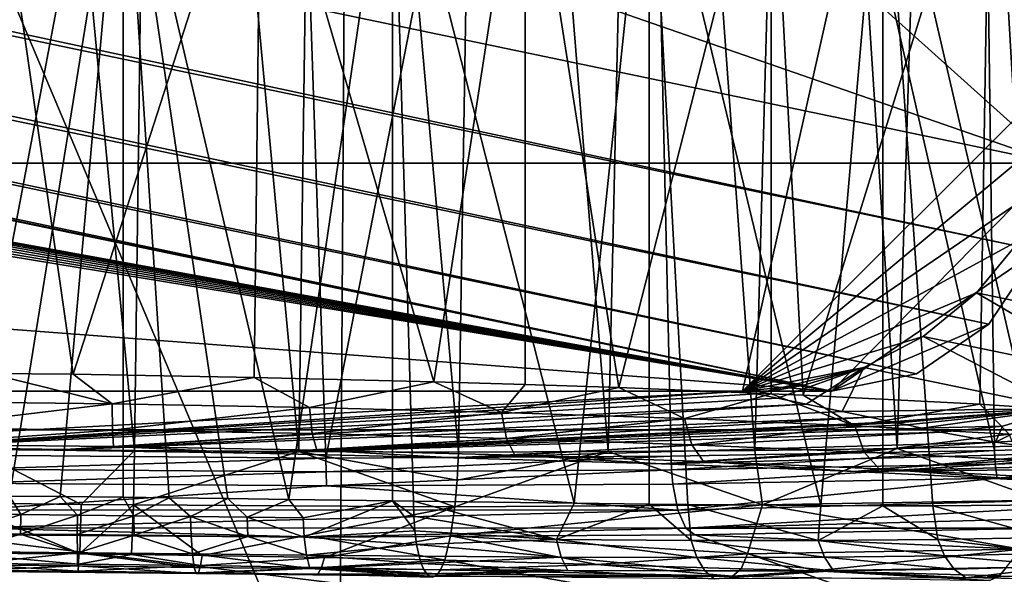
# Model space of a CAD drawing. Units: inches. Extents: x -10.4 to 10.4, y -10.6 to 10.4.
# Drawn here: x -4.2 to -4, y 8.2 to 8.3 of the extents above; entities that cross this region are included whole.
import ezdxf

# ---------------------------------------------------------------- set-up
doc = ezdxf.new("R2010")
doc.units = ezdxf.units.IN
doc.header["$MEASUREMENT"] = 0
for name, color, linetype in [('SEAT-BACK', 5, 'Continuous'), ('SEAT-BASE', 5, 'Continuous'), ('SEAT-CONNECTOR', 5, 'Continuous')]:
    doc.layers.add(name, color=color, linetype=linetype)

msp = doc.modelspace()

# ---------------------------------------------------------------- linework, layer by layer
at = {"layer": 'SEAT-BACK'}
for points in [[(-3.80341, 8.89509, 25.481), (-4.14064, 8.8564, 26.14262), (-3.78724, 8.19208, 25.44925)], [(-4.28999, 8.48976, 26.43425), (-4.14518, 8.14628, 26.1496), (-4.14064, 8.8564, 26.14262)], [(-3.78724, 8.19208, 25.44925), (-4.14064, 8.8564, 26.14262), (-4.14518, 8.14628, 26.1496)], [(-4.72309, 8.24772, 22.69496), (-4.81173, 8.69098, 22.74023), (-3.93876, 8.69098, 22.52231)], [(-4.72309, 8.24772, 22.69496), (-3.93876, 8.69098, 22.52231), (-4.03827, 8.24772, 22.52401)], [(-3.93876, 8.69098, 22.52231), (-3.94911, 8.3368, 22.50642), (-4.03827, 8.24772, 22.52401)], [(-4.16302, 8.65168, 23.75897), (-4.24253, 8.23069, 23.74239), (-4.25959, 8.65317, 23.7609)], [(-4.14867, 8.22996, 23.73932), (-4.24253, 8.23069, 23.74239), (-4.16302, 8.65168, 23.75897)], [(-4.14867, 8.22996, 23.73932), (-4.16302, 8.65168, 23.75897), (-4.06682, 8.65035, 23.73726)], [(-4.14867, 8.22996, 23.73932), (-4.06682, 8.65035, 23.73726), (-4.05716, 8.23041, 23.7183)], [(-4.06682, 8.65035, 23.73726), (-3.97146, 8.23194, 23.68001), (-4.05716, 8.23041, 23.7183)], [(-4.06682, 8.65035, 23.73726), (-3.97698, 8.64926, 23.69651), (-3.97146, 8.23194, 23.68001)], [(-3.97698, 8.64926, 23.69651), (-3.91291, 8.23384, 23.64083), (-3.97146, 8.23194, 23.68001)], [(-3.97698, 8.64926, 23.69651), (-3.89872, 8.64849, 23.63978), (-3.91291, 8.23384, 23.64083)], [(-4.2382, 8.6409, 23.71955), (-4.24255, 8.23255, 23.69231), (-4.19941, 8.23198, 23.69231)], [(-4.19404, 8.6409, 23.71959), (-4.2382, 8.6409, 23.71955), (-4.19941, 8.23198, 23.69231)], [(-4.19404, 8.6409, 23.71959), (-4.19941, 8.23198, 23.69231), (-4.15586, 8.23166, 23.68804)], [(-4.1501, 8.6409, 23.71531), (-4.19404, 8.6409, 23.71959), (-4.15586, 8.23166, 23.68804)], [(-4.1501, 8.6409, 23.71531), (-4.15586, 8.23166, 23.68804), (-4.11355, 8.23154, 23.67965)], [(-4.10679, 8.6409, 23.70672), (-4.1501, 8.6409, 23.71531), (-4.11355, 8.23154, 23.67965)], [(-4.11355, 8.23154, 23.67965), (-4.07389, 8.23166, 23.66774), (-4.10679, 8.6409, 23.70672)], [(-4.10679, 8.6409, 23.70672), (-4.07389, 8.23166, 23.66774), (-4.06454, 8.6409, 23.69393)], [(-4.06454, 8.6409, 23.69393), (-4.07389, 8.23166, 23.66774), (-4.03497, 8.23194, 23.65197)], [(-4.02374, 8.6409, 23.67706), (-4.06454, 8.6409, 23.69393), (-4.03497, 8.23194, 23.65197)], [(-4.02374, 8.6409, 23.67706), (-4.03497, 8.23194, 23.65197), (-3.99721, 8.23247, 23.63228)], [(-3.98479, 8.6409, 23.65628), (-4.02374, 8.6409, 23.67706), (-3.99721, 8.23247, 23.63228)], [(-3.98479, 8.6409, 23.65628), (-3.99721, 8.23247, 23.63228), (-3.96103, 8.23319, 23.60872)], [(-3.94807, 8.6409, 23.63175), (-3.98479, 8.6409, 23.65628), (-3.96103, 8.23319, 23.60872)], [(-4.65554, 8.08189, 27.14066), (-4.22368, 8.13628, 26.30264), (-4.28999, 8.48976, 26.43425)], [(-4.28999, 8.48976, 26.43425), (-4.22368, 8.13628, 26.30264), (-4.14518, 8.14628, 26.1496)], [(-4.23251, 8.21988, 23.64555), (-4.27447, 8.40689, 23.64172), (-4.20239, 8.40689, 23.64531)], [(-4.21563, 8.25216, 22.90945), (-4.16583, 8.40689, 22.91345), (-4.23792, 8.40689, 22.90986)], [(-4.23792, 8.2524, 22.90986), (-4.21563, 8.25216, 22.90945), (-4.23792, 8.40689, 22.90986)], [(-4.23251, 8.21988, 23.64555), (-4.20239, 8.40689, 23.64531), (-4.21915, 8.21972, 23.64575)], [(-4.20239, 8.40689, 23.64531), (-4.20239, 8.21955, 23.64531), (-4.21915, 8.21972, 23.64575)], [(-4.16769, 8.25135, 22.91316), (-4.16583, 8.40689, 22.91345), (-4.21563, 8.25216, 22.90945)], [(-4.13099, 8.40689, 23.63478), (-4.15847, 8.21899, 23.64055), (-4.20239, 8.40689, 23.64531)], [(-4.20239, 8.40689, 23.64531), (-4.15847, 8.21899, 23.64055), (-4.17466, 8.21919, 23.64293)], [(-4.19019, 8.21939, 23.64454), (-4.20239, 8.40689, 23.64531), (-4.17466, 8.21919, 23.64293)], [(-4.19019, 8.21939, 23.64454), (-4.20239, 8.21955, 23.64531), (-4.20239, 8.40689, 23.64531)], [(-4.1201, 8.25018, 22.92325), (-4.16583, 8.40689, 22.91345), (-4.16769, 8.25135, 22.91316)], [(-4.09583, 8.40689, 22.93104), (-4.16583, 8.40689, 22.91345), (-4.1201, 8.25018, 22.92325)], [(-4.13099, 8.21863, 23.63478), (-4.15847, 8.21899, 23.64055), (-4.13099, 8.40689, 23.63478)], [(-4.13099, 8.21863, 23.63478), (-4.13099, 8.40689, 23.63478), (-4.12543, 8.21855, 23.63337)], [(-4.12543, 8.21855, 23.63337), (-4.13099, 8.40689, 23.63478), (-4.08291, 8.21798, 23.61921)], [(-4.08291, 8.21798, 23.61921), (-4.13099, 8.40689, 23.63478), (-4.06301, 8.40689, 23.61053)], [(-4.09583, 8.24949, 22.93104), (-4.09583, 8.40689, 22.93104), (-4.1201, 8.25018, 22.92325)], [(-4.071, 8.24865, 22.94096), (-4.03062, 8.40689, 22.96194), (-4.09583, 8.40689, 22.93104)], [(-4.09583, 8.24949, 22.93104), (-4.071, 8.24865, 22.94096), (-4.09583, 8.40689, 22.93104)], [(-4.06301, 8.21774, 23.61053), (-4.08291, 8.21798, 23.61921), (-4.06301, 8.40689, 23.61053)], [(-4.03062, 8.24703, 22.96194), (-4.03062, 8.40689, 22.96194), (-4.071, 8.24865, 22.94096)], [(-4.06301, 8.21774, 23.61053), (-4.06301, 8.40689, 23.61053), (-4.05278, 8.21766, 23.60553)], [(-4.05278, 8.21766, 23.60553), (-4.06301, 8.40689, 23.61053), (-4.01749, 8.21734, 23.58495)], [(-4.01749, 8.21734, 23.58495), (-4.06301, 8.40689, 23.61053), (-4.00108, 8.40689, 23.57349)], [(-3.97268, 8.40689, 23.00499), (-4.03062, 8.40689, 22.96194), (-4.02216, 8.24663, 22.96719)], [(-4.02216, 8.24663, 22.96719), (-4.03062, 8.40689, 22.96194), (-4.03062, 8.24703, 22.96194)], [(-3.97537, 8.24421, 23.00257), (-3.97268, 8.40689, 23.00499), (-4.02216, 8.24663, 22.96719)], [(-4.00108, 8.2173, 23.57349), (-4.01749, 8.21734, 23.58495), (-4.00108, 8.40689, 23.57349)], [(-4.00108, 8.2173, 23.57349), (-4.00108, 8.40689, 23.57349), (-3.9878, 8.2173, 23.56316)], [(-3.9878, 8.2173, 23.56316), (-4.00108, 8.40689, 23.57349), (-3.95718, 8.21754, 23.53524)], [(-3.95718, 8.21754, 23.53524), (-4.00108, 8.40689, 23.57349), (-3.94756, 8.40689, 23.52507)], [(-3.97537, 8.24421, 23.00257), (-3.93275, 8.24134, 23.04748), (-3.97268, 8.40689, 23.00499)], [(-3.93275, 8.24134, 23.04748), (-3.92426, 8.40689, 23.0585), (-3.97268, 8.40689, 23.00499)], [(-4.03827, 8.24772, 22.52401), (-3.94911, 8.3368, 22.50642), (-3.95103, 8.3205, 22.50606)], [(-3.95613, 8.30388, 22.50646), (-4.03827, 8.24772, 22.52401), (-3.95103, 8.3205, 22.50606)], [(-3.95613, 8.30388, 22.50646), (-3.9646, 8.28794, 22.50775), (-4.03827, 8.24772, 22.52401)], [(-4.03827, 8.24772, 22.52401), (-3.9646, 8.28794, 22.50775), (-3.97622, 8.27374, 22.50989)], [(-3.92364, 8.26285, 22.71768), (-3.97622, 8.27374, 22.50989), (-3.9646, 8.28794, 22.50775)], [(-3.99035, 8.2622, 22.51283), (-4.03827, 8.24772, 22.52401), (-3.97622, 8.27374, 22.50989)], [(-3.99035, 8.2622, 22.51283), (-3.97622, 8.27374, 22.50989), (-3.93777, 8.25135, 22.72062)], [(-3.93777, 8.25135, 22.72062), (-3.97622, 8.27374, 22.50989), (-3.92364, 8.26285, 22.71768)], [(-3.99035, 8.2622, 22.51283), (-4.00609, 8.25397, 22.51631), (-4.03827, 8.24772, 22.52401)], [(-3.95351, 8.24312, 22.72409), (-4.00609, 8.25397, 22.51631), (-3.99035, 8.2622, 22.51283)], [(-3.95351, 8.24312, 22.72409), (-3.99035, 8.2622, 22.51283), (-3.93777, 8.25135, 22.72062)], [(-4.03827, 8.24772, 22.52401), (-4.00609, 8.25397, 22.51631), (-4.02237, 8.24921, 22.52014)], [(-4.03463, 8.24699, 22.53845), (-4.00609, 8.25397, 22.51631), (-4.02901, 8.24582, 22.56061)], [(-4.03463, 8.24699, 22.53845), (-4.02237, 8.24921, 22.52014), (-4.00609, 8.25397, 22.51631)], [(-4.00609, 8.25397, 22.51631), (-4.02141, 8.24425, 22.59038), (-4.02901, 8.24582, 22.56061)], [(-4.01183, 8.24231, 22.62787), (-4.02141, 8.24425, 22.59038), (-4.00609, 8.25397, 22.51631)], [(-4.01183, 8.24231, 22.62787), (-4.00609, 8.25397, 22.51631), (-3.95351, 8.24312, 22.72409)], [(-4.20531, 8.24437, 22.9082), (-4.23792, 8.2524, 22.90986), (-4.25788, 8.24497, 22.90986)], [(-4.20531, 8.24437, 22.9082), (-4.21563, 8.25216, 22.90945), (-4.23792, 8.2524, 22.90986)], [(-4.16769, 8.25135, 22.91316), (-4.21563, 8.25216, 22.90945), (-4.20531, 8.24437, 22.9082)], [(-4.15304, 8.2434, 22.91405), (-4.16769, 8.25135, 22.91316), (-4.20531, 8.24437, 22.9082)], [(-4.1201, 8.25018, 22.92325), (-4.16769, 8.25135, 22.91316), (-4.15304, 8.2434, 22.91405)], [(-4.31445, 8.23263, 22.89981), (-4.72309, 8.24772, 22.69496), (-4.03827, 8.24772, 22.52401)], [(-4.26793, 8.23251, 22.89117), (-4.31445, 8.23263, 22.89981), (-4.03827, 8.24772, 22.52401)], [(-4.26793, 8.23251, 22.89117), (-4.03827, 8.24772, 22.52401), (-4.03463, 8.24699, 22.53845)], [(-4.1201, 8.25018, 22.92325), (-4.15304, 8.2434, 22.91405), (-4.10213, 8.24207, 22.92728)], [(-4.1201, 8.25018, 22.92325), (-4.10213, 8.24207, 22.92728), (-4.09583, 8.24949, 22.93104)], [(-4.10213, 8.24207, 22.92728), (-4.071, 8.24865, 22.94096), (-4.09583, 8.24949, 22.93104)], [(-4.071, 8.24865, 22.94096), (-4.10213, 8.24207, 22.92728), (-4.05361, 8.24041, 22.94758)], [(-4.05361, 8.24041, 22.94758), (-4.03062, 8.24703, 22.96194), (-4.071, 8.24865, 22.94096)], [(-4.03463, 8.24699, 22.53845), (-4.03827, 8.24772, 22.52401), (-4.02237, 8.24921, 22.52014)], [(-4.02901, 8.24582, 22.56061), (-4.26793, 8.23251, 22.89117), (-4.03463, 8.24699, 22.53845)], [(-4.02901, 8.24582, 22.56061), (-4.02141, 8.24425, 22.59038), (-4.26793, 8.23251, 22.89117)], [(-4.03062, 8.24703, 22.96194), (-4.05361, 8.24041, 22.94758), (-4.00845, 8.23848, 22.97457)], [(-4.00845, 8.23848, 22.97457), (-4.02216, 8.24663, 22.96719), (-4.03062, 8.24703, 22.96194)], [(-3.97537, 8.24421, 23.00257), (-4.02216, 8.24663, 22.96719), (-4.00845, 8.23848, 22.97457)], [(-4.26793, 8.23251, 22.89117), (-4.02141, 8.24425, 22.59038), (-4.22071, 8.23206, 22.88823)], [(-4.20531, 8.24437, 22.9082), (-4.25788, 8.24497, 22.90986), (-4.25841, 8.23799, 22.90509)], [(-4.20522, 8.23739, 22.90344), (-4.20531, 8.24437, 22.9082), (-4.25841, 8.23799, 22.90509)], [(-4.22071, 8.23206, 22.88823), (-4.02141, 8.24425, 22.59038), (-4.01183, 8.24231, 22.62787)], [(-4.15304, 8.2434, 22.91405), (-4.20531, 8.24437, 22.9082), (-4.20522, 8.23739, 22.90344)], [(-4.15304, 8.2434, 22.91405), (-4.20522, 8.23739, 22.90344), (-4.15232, 8.23642, 22.90937)], [(-4.15304, 8.2434, 22.91405), (-4.15232, 8.23642, 22.90937), (-4.10213, 8.24207, 22.92728)], [(-4.00449, 8.24078, 22.65667), (-4.01183, 8.24231, 22.62787), (-3.95351, 8.24312, 22.72409)], [(-3.96759, 8.23626, 23.0077), (-3.97537, 8.24421, 23.00257), (-4.00845, 8.23848, 22.97457)], [(-4.00449, 8.24078, 22.65667), (-3.95351, 8.24312, 22.72409), (-3.99865, 8.23957, 22.67979)], [(-3.99865, 8.23957, 22.67979), (-3.95351, 8.24312, 22.72409), (-3.99721, 8.23928, 22.68556)], [(-3.95351, 8.24312, 22.72409), (-3.99457, 8.23872, 22.69613), (-3.99721, 8.23928, 22.68556)], [(-3.99074, 8.23791, 22.71155), (-3.99457, 8.23872, 22.69613), (-3.95351, 8.24312, 22.72409)], [(-3.96934, 8.23844, 22.72777), (-3.99074, 8.23791, 22.71155), (-3.95351, 8.24312, 22.72409)], [(-3.93275, 8.24134, 23.04748), (-3.97537, 8.24421, 23.00257), (-3.96759, 8.23626, 23.0077)], [(-3.95351, 8.24312, 22.72409), (-3.92198, 8.23694, 22.83073), (-3.97116, 8.2342, 22.78223)], [(-3.96934, 8.23844, 22.72777), (-3.95351, 8.24312, 22.72409), (-3.97116, 8.2342, 22.78223)], [(-4.00449, 8.24078, 22.65667), (-4.22071, 8.23206, 22.88823), (-4.01183, 8.24231, 22.62787)], [(-4.00449, 8.24078, 22.65667), (-4.16727, 8.23122, 22.8919), (-4.22071, 8.23206, 22.88823)], [(-4.00449, 8.24078, 22.65667), (-3.99865, 8.23957, 22.67979), (-4.16727, 8.23122, 22.8919)], [(-4.15232, 8.23642, 22.90937), (-4.1008, 8.23513, 22.92273), (-4.10213, 8.24207, 22.92728)], [(-4.10213, 8.24207, 22.92728), (-4.1008, 8.23513, 22.92273), (-4.05361, 8.24041, 22.94758)], [(-4.1008, 8.23513, 22.92273), (-4.05169, 8.23347, 22.94326), (-4.05361, 8.24041, 22.94758)], [(-4.05361, 8.24041, 22.94758), (-4.05169, 8.23347, 22.94326), (-4.00845, 8.23848, 22.97457)], [(-4.25918, 8.23356, 22.89791), (-4.20522, 8.23739, 22.90344), (-4.25841, 8.23799, 22.90509)], [(-4.20499, 8.23299, 22.89626), (-4.20522, 8.23739, 22.90344), (-4.25918, 8.23356, 22.89791)], [(-4.20522, 8.23739, 22.90344), (-4.20499, 8.23299, 22.89626), (-4.15232, 8.23642, 22.90937)], [(-4.16727, 8.23122, 22.8919), (-3.99865, 8.23957, 22.67979), (-3.99721, 8.23928, 22.68556)], [(-3.99457, 8.23872, 22.69613), (-4.16727, 8.23122, 22.8919), (-3.99721, 8.23928, 22.68556)], [(-3.99457, 8.23872, 22.69613), (-3.99074, 8.23791, 22.71155), (-4.16727, 8.23122, 22.8919)], [(-4.16727, 8.23122, 22.8919), (-3.99074, 8.23791, 22.71155), (-3.98571, 8.23686, 22.73176)], [(-4.00598, 8.23154, 22.97058), (-4.00845, 8.23848, 22.97457), (-4.05169, 8.23347, 22.94326)], [(-4.00845, 8.23848, 22.97457), (-4.00598, 8.23154, 22.97058), (-3.96759, 8.23626, 23.0077)], [(-3.96934, 8.23844, 22.72777), (-3.98571, 8.23686, 22.73176), (-3.99074, 8.23791, 22.71155)], [(-3.96934, 8.23844, 22.72777), (-3.97116, 8.2342, 22.78223), (-3.98571, 8.23686, 22.73176)], [(-4.15111, 8.23202, 22.90227), (-4.15232, 8.23642, 22.90937), (-4.20499, 8.23299, 22.89626)], [(-4.11487, 8.23005, 22.90287), (-4.16727, 8.23122, 22.8919), (-3.98571, 8.23686, 22.73176)], [(-4.15232, 8.23642, 22.90937), (-4.15111, 8.23202, 22.90227), (-4.1008, 8.23513, 22.92273)], [(-4.09862, 8.23069, 22.91591), (-4.1008, 8.23513, 22.92273), (-4.15111, 8.23202, 22.90227)], [(-4.11487, 8.23005, 22.90287), (-3.98571, 8.23686, 22.73176), (-3.97116, 8.2342, 22.78223)], [(-4.1008, 8.23513, 22.92273), (-4.09862, 8.23069, 22.91591), (-4.05169, 8.23347, 22.94326)], [(-3.96462, 8.22936, 23.00411), (-3.96759, 8.23626, 23.0077), (-4.00598, 8.23154, 22.97058)], [(-3.92198, 8.23694, 22.83073), (-3.95137, 8.23126, 22.83771), (-3.97116, 8.2342, 22.78223)], [(-4.26793, 8.23251, 22.89117), (-4.22071, 8.23206, 22.88823), (-4.25918, 8.23356, 22.89791)], [(-4.25918, 8.23356, 22.89791), (-4.22071, 8.23206, 22.88823), (-4.20499, 8.23299, 22.89626)], [(-4.21358, 8.21762, 23.68905), (-4.24255, 8.23255, 23.69231), (-4.24652, 8.21806, 23.68836)], [(-4.19941, 8.23198, 23.69231), (-4.24255, 8.23255, 23.69231), (-4.21358, 8.21762, 23.68905)], [(-4.22071, 8.23206, 22.88823), (-4.16727, 8.23122, 22.8919), (-4.20499, 8.23299, 22.89626)], [(-4.19941, 8.23198, 23.69231), (-4.21358, 8.21762, 23.68905), (-4.19964, 8.2175, 23.6886)], [(-4.20499, 8.23299, 22.89626), (-4.16727, 8.23122, 22.8919), (-4.15111, 8.23202, 22.90227)], [(-4.19941, 8.23198, 23.69231), (-4.19964, 8.2175, 23.6886), (-4.15586, 8.23166, 23.68804)], [(-4.16727, 8.23122, 22.8919), (-4.11487, 8.23005, 22.90287), (-4.15111, 8.23202, 22.90227)], [(-4.15111, 8.23202, 22.90227), (-4.11487, 8.23005, 22.90287), (-4.09862, 8.23069, 22.91591)], [(-4.05973, 8.22839, 22.92301), (-4.11487, 8.23005, 22.90287), (-3.97116, 8.2342, 22.78223)], [(-4.0486, 8.22904, 22.93685), (-4.05169, 8.23347, 22.94326), (-4.09862, 8.23069, 22.91591)], [(-4.05973, 8.22839, 22.92301), (-3.97116, 8.2342, 22.78223), (-3.95137, 8.23126, 22.83771)], [(-4.00598, 8.23154, 22.97058), (-4.05169, 8.23347, 22.94326), (-4.0486, 8.22904, 22.93685)], [(-4.03291, 8.2175, 23.64688), (-3.99721, 8.23247, 23.63228), (-4.03497, 8.23194, 23.65197)], [(-3.99721, 8.23247, 23.63228), (-4.03291, 8.2175, 23.64688), (-3.95894, 8.21875, 23.60258)], [(-3.95894, 8.21875, 23.60258), (-3.96103, 8.23319, 23.60872), (-3.99721, 8.23247, 23.63228)], [(-3.97146, 8.23194, 23.68001), (-3.91291, 8.23384, 23.64083), (-3.97127, 8.22835, 23.68013)], [(-3.89448, 8.23097, 23.62606), (-3.97127, 8.22835, 23.68013), (-3.91291, 8.23384, 23.64083)], [(-4.24253, 8.23069, 23.74239), (-4.14867, 8.22996, 23.73932), (-4.24258, 8.22702, 23.74255)], [(-4.24258, 8.22702, 23.74255), (-4.14867, 8.22996, 23.73932), (-4.14865, 8.22633, 23.73948)], [(-4.19964, 8.2175, 23.6886), (-4.11447, 8.21705, 23.67597), (-4.15586, 8.23166, 23.68804)], [(-4.15586, 8.23166, 23.68804), (-4.11447, 8.21705, 23.67597), (-4.11385, 8.22411, 23.67848)], [(-4.11355, 8.23154, 23.67965), (-4.15586, 8.23166, 23.68804), (-4.11385, 8.22411, 23.67848)], [(-4.14867, 8.22996, 23.73932), (-4.05716, 8.23041, 23.7183), (-4.14865, 8.22633, 23.73948)], [(-4.14865, 8.22633, 23.73948), (-4.05716, 8.23041, 23.7183), (-4.05706, 8.22678, 23.71846)], [(-4.05973, 8.22839, 22.92301), (-4.09862, 8.23069, 22.91591), (-4.11487, 8.23005, 22.90287)], [(-4.07389, 8.23166, 23.66774), (-4.11447, 8.21705, 23.67597), (-4.03291, 8.2175, 23.64688)], [(-4.07389, 8.23166, 23.66774), (-4.11385, 8.22411, 23.67848), (-4.11447, 8.21705, 23.67597)], [(-4.07389, 8.23166, 23.66774), (-4.11355, 8.23154, 23.67965), (-4.11385, 8.22411, 23.67848)], [(-4.05973, 8.22839, 22.92301), (-4.0486, 8.22904, 22.93685), (-4.09862, 8.23069, 22.91591)], [(-4.07389, 8.23166, 23.66774), (-4.03291, 8.2175, 23.64688), (-4.03497, 8.23194, 23.65197)], [(-4.00829, 8.22637, 22.95129), (-4.05973, 8.22839, 22.92301), (-3.95137, 8.23126, 22.83771)], [(-4.05716, 8.23041, 23.7183), (-3.97146, 8.23194, 23.68001), (-4.05706, 8.22678, 23.71846)], [(-4.05706, 8.22678, 23.71846), (-3.97146, 8.23194, 23.68001), (-3.97127, 8.22835, 23.68013)], [(-4.00206, 8.2271, 22.96469), (-4.00598, 8.23154, 22.97058), (-4.0486, 8.22904, 22.93685)], [(-4.00829, 8.22637, 22.95129), (-3.95137, 8.23126, 22.83771), (-3.93026, 8.22843, 22.88972)], [(-4.00206, 8.2271, 22.96469), (-3.96462, 8.22936, 23.00411), (-4.00598, 8.23154, 22.97058)], [(-3.95994, 8.22488, 22.99886), (-3.96462, 8.22936, 23.00411), (-4.00206, 8.2271, 22.96469)], [(-3.97127, 8.22835, 23.68013), (-3.89448, 8.23097, 23.62606), (-3.97074, 8.22464, 23.68094)], [(-3.89448, 8.23097, 23.62606), (-3.89375, 8.22726, 23.62671), (-3.97074, 8.22464, 23.68094)], [(-4.24268, 8.22327, 23.74344), (-4.24258, 8.22702, 23.74255), (-4.14865, 8.22633, 23.73948)], [(-4.14853, 8.22258, 23.74037), (-4.14865, 8.22633, 23.73948), (-4.05706, 8.22678, 23.71846)], [(-4.14853, 8.22258, 23.74037), (-4.05706, 8.22678, 23.71846), (-4.05673, 8.22302, 23.71931)], [(-4.00829, 8.22637, 22.95129), (-4.0486, 8.22904, 22.93685), (-4.05973, 8.22839, 22.92301)], [(-4.05673, 8.22302, 23.71931), (-4.05706, 8.22678, 23.71846), (-3.97127, 8.22835, 23.68013)], [(-3.97074, 8.22464, 23.68094), (-4.05673, 8.22302, 23.71931), (-3.97127, 8.22835, 23.68013)], [(-4.00829, 8.22637, 22.95129), (-4.00206, 8.2271, 22.96469), (-4.0486, 8.22904, 22.93685)], [(-3.92106, 8.22726, 22.91131), (-4.00829, 8.22637, 22.95129), (-3.93026, 8.22843, 22.88972)], [(-3.92106, 8.22726, 22.91131), (-3.95945, 8.22391, 22.98894), (-4.00829, 8.22637, 22.95129)], [(-4.00829, 8.22637, 22.95129), (-3.95945, 8.22391, 22.98894), (-4.00206, 8.2271, 22.96469)], [(-4.00206, 8.2271, 22.96469), (-3.95945, 8.22391, 22.98894), (-3.95994, 8.22488, 22.99886)], [(-3.97074, 8.22464, 23.68094), (-3.89375, 8.22726, 23.62671), (-3.89085, 8.22044, 23.62974)], [(-4.24268, 8.22327, 23.74344), (-4.14865, 8.22633, 23.73948), (-4.14853, 8.22258, 23.74037)], [(-4.05673, 8.22302, 23.71931), (-3.97074, 8.22464, 23.68094), (-4.05535, 8.21613, 23.72318)], [(-3.97074, 8.22464, 23.68094), (-3.89085, 8.22044, 23.62974), (-4.05535, 8.21613, 23.72318)], [(-4.24303, 8.21625, 23.74751), (-4.24268, 8.22327, 23.74344), (-4.14853, 8.22258, 23.74037)], [(-4.14853, 8.22258, 23.74037), (-4.05535, 8.21613, 23.72318), (-4.24303, 8.21625, 23.74751)], [(-4.05535, 8.21613, 23.72318), (-4.14853, 8.22258, 23.74037), (-4.05673, 8.22302, 23.71931)], [(-4.22951, 8.21495, 23.64624), (-4.24441, 8.21512, 23.64555), (-4.23251, 8.21988, 23.64555)], [(-4.22951, 8.21495, 23.64624), (-4.23251, 8.21988, 23.64555), (-4.21915, 8.21972, 23.64575)], [(-4.21455, 8.21479, 23.64632), (-4.22951, 8.21495, 23.64624), (-4.21915, 8.21972, 23.64575)], [(-4.20239, 8.21955, 23.64531), (-4.21455, 8.21479, 23.64632), (-4.21915, 8.21972, 23.64575)], [(-4.20239, 8.21955, 23.64531), (-4.19955, 8.21463, 23.64579), (-4.21455, 8.21479, 23.64632)], [(-4.20239, 8.21955, 23.64531), (-4.19019, 8.21939, 23.64454), (-4.19955, 8.21463, 23.64579)], [(-4.19955, 8.21463, 23.64579), (-4.19019, 8.21939, 23.64454), (-4.18454, 8.21447, 23.64463)], [(-4.19019, 8.21939, 23.64454), (-4.17466, 8.21919, 23.64293), (-4.18454, 8.21447, 23.64463)], [(-4.18454, 8.21447, 23.64463), (-4.17466, 8.21919, 23.64293), (-4.16959, 8.21427, 23.64289)], [(-4.17466, 8.21919, 23.64293), (-4.15847, 8.21899, 23.64055), (-4.16959, 8.21427, 23.64289)], [(-4.16959, 8.21427, 23.64289), (-4.15847, 8.21899, 23.64055), (-4.15473, 8.21411, 23.64051)], [(-4.15847, 8.21899, 23.64055), (-4.13099, 8.21863, 23.63478), (-4.15473, 8.21411, 23.64051)], [(-4.05323, 8.21136, 23.72931), (-4.05535, 8.21613, 23.72318), (-3.89085, 8.22044, 23.62974)], [(-3.88648, 8.21576, 23.63458), (-4.05323, 8.21136, 23.72931), (-3.89085, 8.22044, 23.62974)], [(-4.24652, 8.21806, 23.68836), (-4.24616, 8.20511, 23.67872), (-4.21389, 8.20467, 23.67936)], [(-4.21389, 8.20467, 23.67936), (-4.21358, 8.21762, 23.68905), (-4.24652, 8.21806, 23.68836)], [(-4.21358, 8.21762, 23.68905), (-4.21389, 8.20467, 23.67936), (-4.19964, 8.2175, 23.6886)], [(-4.20024, 8.20455, 23.67892), (-4.19964, 8.2175, 23.6886), (-4.21389, 8.20467, 23.67936)], [(-4.18148, 8.20414, 23.67735), (-4.19964, 8.2175, 23.6886), (-4.20024, 8.20455, 23.67892)], [(-4.19964, 8.2175, 23.6886), (-4.18148, 8.20414, 23.67735), (-4.11447, 8.21705, 23.67597)], [(-4.18148, 8.20414, 23.67735), (-4.14907, 8.20358, 23.67263), (-4.11447, 8.21705, 23.67597)], [(-4.15443, 8.20894, 23.64253), (-4.15473, 8.21411, 23.64051), (-4.13099, 8.21863, 23.63478)], [(-4.12511, 8.2106, 23.63498), (-4.15443, 8.20894, 23.64253), (-4.13099, 8.21863, 23.63478)], [(-4.11447, 8.21705, 23.67597), (-4.14907, 8.20358, 23.67263), (-4.11563, 8.20931, 23.67133)], [(-4.12543, 8.21855, 23.63337), (-4.12537, 8.21451, 23.63377), (-4.13099, 8.21863, 23.63478)], [(-4.13099, 8.21863, 23.63478), (-4.12537, 8.21451, 23.63377), (-4.12511, 8.2106, 23.63498)], [(-4.12537, 8.21451, 23.63377), (-4.12543, 8.21855, 23.63337), (-4.08752, 8.2083, 23.62372)], [(-4.08752, 8.2083, 23.62372), (-4.12543, 8.21855, 23.63337), (-4.08291, 8.21798, 23.61921)], [(-4.11447, 8.21705, 23.67597), (-4.11563, 8.20931, 23.67133), (-4.03291, 8.2175, 23.64688)], [(-4.03291, 8.2175, 23.64688), (-4.11563, 8.20931, 23.67133), (-4.03693, 8.20455, 23.63805)], [(-4.06301, 8.21774, 23.61053), (-4.08752, 8.2083, 23.62372), (-4.08291, 8.21798, 23.61921)], [(-4.06301, 8.21774, 23.61053), (-4.05184, 8.2081, 23.60775), (-4.08752, 8.2083, 23.62372)], [(-4.06301, 8.21774, 23.61053), (-4.05278, 8.21766, 23.60553), (-4.05184, 8.2081, 23.60775)], [(-4.05184, 8.2081, 23.60775), (-4.05278, 8.21766, 23.60553), (-4.01817, 8.2081, 23.5881)], [(-4.05278, 8.21766, 23.60553), (-4.01749, 8.21734, 23.58495), (-4.01817, 8.2081, 23.5881)], [(-3.96447, 8.2058, 23.59467), (-4.03291, 8.2175, 23.64688), (-4.03693, 8.20455, 23.63805)], [(-3.95894, 8.21875, 23.60258), (-4.03291, 8.2175, 23.64688), (-3.96447, 8.2058, 23.59467)], [(-4.01817, 8.2081, 23.5881), (-4.01749, 8.21734, 23.58495), (-4.00108, 8.2173, 23.57349)], [(-3.98651, 8.2083, 23.56486), (-4.01817, 8.2081, 23.5881), (-4.00108, 8.2173, 23.57349)], [(-3.98651, 8.2083, 23.56486), (-4.00108, 8.2173, 23.57349), (-3.9878, 8.2173, 23.56316)], [(-3.95761, 8.20886, 23.53847), (-3.9878, 8.2173, 23.56316), (-3.95718, 8.21754, 23.53524)], [(-3.95761, 8.20886, 23.53847), (-3.98651, 8.2083, 23.56486), (-3.9878, 8.2173, 23.56316)], [(-4.22951, 8.21495, 23.64624), (-4.2446, 8.20995, 23.64761), (-4.24441, 8.21512, 23.64555)], [(-4.22961, 8.20979, 23.64834), (-4.2446, 8.20995, 23.64761), (-4.22951, 8.21495, 23.64624)], [(-4.05535, 8.21613, 23.72318), (-4.24351, 8.21144, 23.75401), (-4.24303, 8.21625, 23.74751)], [(-4.24351, 8.21144, 23.75401), (-4.05535, 8.21613, 23.72318), (-4.05323, 8.21136, 23.72931)], [(-4.21455, 8.21479, 23.64632), (-4.22961, 8.20979, 23.64834), (-4.22951, 8.21495, 23.64624)], [(-4.21455, 8.21479, 23.64632), (-4.21457, 8.20963, 23.64842), (-4.22961, 8.20979, 23.64834)], [(-4.21455, 8.21479, 23.64632), (-4.19955, 8.21463, 23.64579), (-4.21457, 8.20963, 23.64842)], [(-4.21457, 8.20963, 23.64842), (-4.19955, 8.21463, 23.64579), (-4.19949, 8.20947, 23.64785)], [(-4.19949, 8.20947, 23.64785), (-4.19955, 8.21463, 23.64579), (-4.18454, 8.21447, 23.64463)], [(-4.19949, 8.20947, 23.64785), (-4.18454, 8.21447, 23.64463), (-4.1844, 8.20931, 23.64672)], [(-4.16936, 8.20911, 23.64495), (-4.18454, 8.21447, 23.64463), (-4.16959, 8.21427, 23.64289)], [(-4.16936, 8.20911, 23.64495), (-4.1844, 8.20931, 23.64672), (-4.18454, 8.21447, 23.64463)], [(-4.16936, 8.20911, 23.64495), (-4.16959, 8.21427, 23.64289), (-4.15443, 8.20894, 23.64253)], [(-4.15473, 8.21411, 23.64051), (-4.15443, 8.20894, 23.64253), (-4.16959, 8.21427, 23.64289)], [(-4.12537, 8.21451, 23.63377), (-4.08752, 8.2083, 23.62372), (-4.12511, 8.2106, 23.63498)], [(-4.05323, 8.21136, 23.72931), (-3.88648, 8.21576, 23.63458), (-3.9574, 8.21136, 23.69389)], [(-4.25166, 8.20971, 23.7607), (-4.24351, 8.21144, 23.75401), (-4.15108, 8.20898, 23.75873)], [(-4.05323, 8.21136, 23.72931), (-4.15108, 8.20898, 23.75873), (-4.24351, 8.21144, 23.75401)], [(-3.60522, 8.19898, 25.07979), (-3.60043, 8.2129, 25.08273), (-4.22368, 8.13628, 26.30264)], [(-4.22368, 8.13628, 26.30264), (-3.60043, 8.2129, 25.08273), (-4.14518, 8.14628, 26.1496)], [(-4.05092, 8.20955, 23.73617), (-4.15108, 8.20898, 23.75873), (-4.05323, 8.21136, 23.72931)], [(-4.14518, 8.14628, 26.1496), (-3.60043, 8.2129, 25.08273), (-3.78724, 8.19208, 25.44925)], [(-4.05092, 8.20955, 23.73617), (-4.05323, 8.21136, 23.72931), (-3.9574, 8.21136, 23.69389)], [(-3.9574, 8.21136, 23.69389), (-3.59898, 8.1897, 24.00154), (-4.05092, 8.20955, 23.73617)], [(-4.34308, 8.16743, 24.46598), (-4.25166, 8.20971, 23.7607), (-3.94526, 8.17215, 24.33497)], [(-4.15108, 8.20898, 23.75873), (-3.94526, 8.17215, 24.33497), (-4.25166, 8.20971, 23.7607)], [(-4.22961, 8.20979, 23.64834), (-4.24489, 8.20519, 23.6514), (-4.2446, 8.20995, 23.64761)], [(-4.21456, 8.20483, 23.65221), (-4.24489, 8.20519, 23.6514), (-4.22961, 8.20979, 23.64834)], [(-4.21457, 8.20963, 23.64842), (-4.21456, 8.20483, 23.65221), (-4.22961, 8.20979, 23.64834)], [(-4.21456, 8.20483, 23.65221), (-4.21457, 8.20963, 23.64842), (-4.19949, 8.20947, 23.64785)], [(-4.19949, 8.20947, 23.64785), (-4.18408, 8.20451, 23.65051), (-4.21456, 8.20483, 23.65221)], [(-4.1844, 8.20931, 23.64672), (-4.18408, 8.20451, 23.65051), (-4.19949, 8.20947, 23.64785)], [(-4.18408, 8.20451, 23.65051), (-4.1844, 8.20931, 23.64672), (-4.16936, 8.20911, 23.64495)], [(-4.16936, 8.20911, 23.64495), (-4.15382, 8.20422, 23.64624), (-4.18408, 8.20451, 23.65051)], [(-4.15382, 8.20422, 23.64624), (-4.16936, 8.20911, 23.64495), (-4.15443, 8.20894, 23.64253)], [(-4.15443, 8.20894, 23.64253), (-4.12511, 8.2106, 23.63498), (-4.12464, 8.20701, 23.63692)], [(-4.12464, 8.20701, 23.63692), (-4.15382, 8.20422, 23.64624), (-4.15443, 8.20894, 23.64253)], [(-4.15108, 8.20898, 23.75873), (-4.05092, 8.20955, 23.73617), (-3.94526, 8.17215, 24.33497)], [(-4.11563, 8.20931, 23.67133), (-4.14907, 8.20358, 23.67263), (-4.11718, 8.20285, 23.66512)], [(-4.08752, 8.2083, 23.62372), (-4.12464, 8.20701, 23.63692), (-4.12511, 8.2106, 23.63498)], [(-4.11718, 8.20285, 23.66512), (-4.07688, 8.20172, 23.65124), (-4.11563, 8.20931, 23.67133)], [(-4.11563, 8.20931, 23.67133), (-4.07688, 8.20172, 23.65124), (-4.03693, 8.20455, 23.63805)], [(-4.05092, 8.20955, 23.73617), (-3.59898, 8.1897, 24.00154), (-3.94526, 8.17215, 24.33497)], [(-3.95572, 8.20471, 23.54029), (-3.98651, 8.2083, 23.56486), (-3.95761, 8.20886, 23.53847)], [(-4.15382, 8.20422, 23.64624), (-4.12464, 8.20701, 23.63692), (-4.12399, 8.20394, 23.6395)], [(-4.08752, 8.2083, 23.62372), (-4.0863, 8.20366, 23.62703), (-4.12464, 8.20701, 23.63692)], [(-4.0863, 8.20366, 23.62703), (-4.12399, 8.20394, 23.6395), (-4.12464, 8.20701, 23.63692)], [(-4.08752, 8.2083, 23.62372), (-4.05035, 8.20354, 23.61073), (-4.0863, 8.20366, 23.62703)], [(-4.08752, 8.2083, 23.62372), (-4.05184, 8.2081, 23.60775), (-4.05035, 8.20354, 23.61073)], [(-4.05035, 8.20354, 23.61073), (-4.05184, 8.2081, 23.60775), (-4.01647, 8.20362, 23.59072)], [(-4.01817, 8.2081, 23.5881), (-4.01647, 8.20362, 23.59072), (-4.05184, 8.2081, 23.60775)], [(-3.98468, 8.20402, 23.56708), (-4.01817, 8.2081, 23.5881), (-3.98651, 8.2083, 23.56486)], [(-4.01647, 8.20362, 23.59072), (-4.01817, 8.2081, 23.5881), (-3.98468, 8.20402, 23.56708)], [(-3.98468, 8.20402, 23.56708), (-3.98651, 8.2083, 23.56486), (-3.95572, 8.20471, 23.54029)], [(-4.24616, 8.20511, 23.67872), (-4.24666, 8.20475, 23.67827), (-4.21415, 8.20455, 23.6792)], [(-4.24666, 8.20475, 23.67827), (-4.21424, 8.20176, 23.67517), (-4.21415, 8.20455, 23.6792)], [(-4.24666, 8.20475, 23.67827), (-4.24642, 8.202, 23.6742), (-4.21424, 8.20176, 23.67517)], [(-4.21389, 8.20467, 23.67936), (-4.24616, 8.20511, 23.67872), (-4.21415, 8.20455, 23.6792)], [(-4.24527, 8.20164, 23.65673), (-4.24489, 8.20519, 23.6514), (-4.21456, 8.20483, 23.65221)], [(-4.21451, 8.20132, 23.65758), (-4.24527, 8.20164, 23.65673), (-4.21456, 8.20483, 23.65221)], [(-4.1836, 8.20095, 23.65584), (-4.21456, 8.20483, 23.65221), (-4.18408, 8.20451, 23.65051)], [(-4.1836, 8.20095, 23.65584), (-4.21451, 8.20132, 23.65758), (-4.21456, 8.20483, 23.65221)], [(-4.21424, 8.20176, 23.67517), (-4.20021, 8.20438, 23.67876), (-4.21415, 8.20455, 23.6792)], [(-4.20021, 8.20438, 23.67876), (-4.21424, 8.20176, 23.67517), (-4.1819, 8.2014, 23.67327)], [(-4.21389, 8.20467, 23.67936), (-4.21415, 8.20455, 23.6792), (-4.20021, 8.20438, 23.67876)], [(-4.20021, 8.20438, 23.67876), (-4.20024, 8.20455, 23.67892), (-4.21389, 8.20467, 23.67936)], [(-4.20024, 8.20455, 23.67892), (-4.20021, 8.20438, 23.67876), (-4.18148, 8.20414, 23.67735)], [(-4.1819, 8.2014, 23.67327), (-4.18148, 8.20414, 23.67735), (-4.20021, 8.20438, 23.67876)], [(-4.18408, 8.20451, 23.65051), (-4.15382, 8.20422, 23.64624), (-4.15293, 8.20067, 23.65144)], [(-4.15293, 8.20067, 23.65144), (-4.1836, 8.20095, 23.65584), (-4.18408, 8.20451, 23.65051)], [(-4.14907, 8.20358, 23.67263), (-4.18148, 8.20414, 23.67735), (-4.1819, 8.2014, 23.67327)], [(-4.14907, 8.20358, 23.67263), (-4.1819, 8.2014, 23.67327), (-4.14983, 8.20087, 23.66859)], [(-4.12339, 8.20196, 23.64184), (-4.15382, 8.20422, 23.64624), (-4.12399, 8.20394, 23.6395)], [(-4.12339, 8.20196, 23.64184), (-4.15293, 8.20067, 23.65144), (-4.15382, 8.20422, 23.64624)], [(-4.14907, 8.20358, 23.67263), (-4.14983, 8.20087, 23.66859), (-4.11718, 8.20285, 23.66512)], [(-4.12339, 8.20196, 23.64184), (-4.12399, 8.20394, 23.6395), (-4.0863, 8.20366, 23.62703)], [(-4.12339, 8.20196, 23.64184), (-4.0863, 8.20366, 23.62703), (-4.08456, 8.20011, 23.63167)], [(-4.05035, 8.20354, 23.61073), (-4.04825, 8.19999, 23.61493), (-4.0863, 8.20366, 23.62703)], [(-4.04825, 8.19999, 23.61493), (-4.08456, 8.20011, 23.63167), (-4.0863, 8.20366, 23.62703)], [(-4.03693, 8.20455, 23.63805), (-4.07688, 8.20172, 23.65124), (-4.03863, 8.20059, 23.63304)], [(-4.01647, 8.20362, 23.59072), (-4.0141, 8.20007, 23.59443), (-4.05035, 8.20354, 23.61073)], [(-4.05035, 8.20354, 23.61073), (-4.0141, 8.20007, 23.59443), (-4.04825, 8.19999, 23.61493)], [(-4.01881, 8.19999, 23.62138), (-4.03693, 8.20455, 23.63805), (-4.03863, 8.20059, 23.63304)], [(-3.96447, 8.2058, 23.59467), (-4.03693, 8.20455, 23.63805), (-4.01881, 8.19999, 23.62138)], [(-3.96835, 8.20095, 23.58927), (-3.96447, 8.2058, 23.59467), (-4.01881, 8.19999, 23.62138)], [(-3.98468, 8.20402, 23.56708), (-3.98213, 8.20047, 23.57022), (-4.01647, 8.20362, 23.59072)], [(-4.0141, 8.20007, 23.59443), (-4.01647, 8.20362, 23.59072), (-3.98213, 8.20047, 23.57022)], [(-3.98468, 8.20402, 23.56708), (-3.95572, 8.20471, 23.54029), (-3.95309, 8.20124, 23.54287)], [(-3.98213, 8.20047, 23.57022), (-3.98468, 8.20402, 23.56708), (-3.95309, 8.20124, 23.54287)], [(-4.24642, 8.202, 23.6742), (-4.24609, 8.20019, 23.66895), (-4.21434, 8.19991, 23.66988)], [(-4.21434, 8.19991, 23.66988), (-4.21424, 8.20176, 23.67517), (-4.24642, 8.202, 23.6742)], [(-4.24569, 8.19995, 23.6629), (-4.24527, 8.20164, 23.65673), (-4.21451, 8.20132, 23.65758)], [(-4.21451, 8.20132, 23.65758), (-4.18303, 8.1993, 23.66197), (-4.24569, 8.19995, 23.6629)], [(-4.18303, 8.1993, 23.66197), (-4.21451, 8.20132, 23.65758), (-4.1836, 8.20095, 23.65584)], [(-4.21424, 8.20176, 23.67517), (-4.21434, 8.19991, 23.66988), (-4.1819, 8.2014, 23.67327)], [(-4.1819, 8.2014, 23.67327), (-4.21434, 8.19991, 23.66988), (-4.18243, 8.19954, 23.66807)], [(-4.1836, 8.20095, 23.65584), (-4.15293, 8.20067, 23.65144), (-4.18303, 8.1993, 23.66197)], [(-4.12118, 8.19857, 23.65031), (-4.18303, 8.1993, 23.66197), (-4.15293, 8.20067, 23.65144)], [(-4.1819, 8.2014, 23.67327), (-4.18243, 8.19954, 23.66807), (-4.14983, 8.20087, 23.66859)], [(-4.18243, 8.19954, 23.66807), (-4.15078, 8.19914, 23.66343), (-4.14983, 8.20087, 23.66859)], [(-4.12339, 8.20196, 23.64184), (-4.12271, 8.20039, 23.6445), (-4.15293, 8.20067, 23.65144)], [(-4.15293, 8.20067, 23.65144), (-4.12271, 8.20039, 23.6445), (-4.12196, 8.19922, 23.64733)], [(-4.12118, 8.19857, 23.65031), (-4.15293, 8.20067, 23.65144), (-4.12196, 8.19922, 23.64733)], [(-4.11898, 8.19926, 23.65854), (-4.14983, 8.20087, 23.66859), (-4.15078, 8.19914, 23.66343)], [(-4.14983, 8.20087, 23.66859), (-4.11827, 8.20027, 23.66113), (-4.11718, 8.20285, 23.66512)], [(-4.11898, 8.19926, 23.65854), (-4.11827, 8.20027, 23.66113), (-4.14983, 8.20087, 23.66859)], [(-4.12339, 8.20196, 23.64184), (-4.08456, 8.20011, 23.63167), (-4.12271, 8.20039, 23.6445)], [(-4.11718, 8.20285, 23.66512), (-4.11827, 8.20027, 23.66113), (-4.07688, 8.20172, 23.65124)], [(-4.07688, 8.20172, 23.65124), (-4.11827, 8.20027, 23.66113), (-4.04086, 8.19857, 23.62945)], [(-4.03863, 8.20059, 23.63304), (-4.07688, 8.20172, 23.65124), (-4.04086, 8.19857, 23.62945)], [(-3.96835, 8.20095, 23.58927), (-4.01881, 8.19999, 23.62138), (-3.97013, 8.19874, 23.58495)], [(-3.97908, 8.19813, 23.57398), (-3.98213, 8.20047, 23.57022), (-3.95309, 8.20124, 23.54287)], [(-3.97908, 8.19813, 23.57398), (-3.95309, 8.20124, 23.54287), (-3.92416, 8.19987, 23.51523)], [(-3.94756, 8.19833, 23.56328), (-3.96835, 8.20095, 23.58927), (-3.97013, 8.19874, 23.58495)], [(-4.24609, 8.20019, 23.66895), (-4.24569, 8.19995, 23.6629), (-4.21434, 8.19991, 23.66988)], [(-4.24569, 8.19995, 23.6629), (-4.18303, 8.1993, 23.66197), (-4.21434, 8.19991, 23.66988)], [(-4.21434, 8.19991, 23.66988), (-4.18303, 8.1993, 23.66197), (-4.18243, 8.19954, 23.66807)], [(-4.18303, 8.1993, 23.66197), (-4.15078, 8.19914, 23.66343), (-4.18243, 8.19954, 23.66807)], [(-4.12118, 8.19857, 23.65031), (-4.15078, 8.19914, 23.66343), (-4.18303, 8.1993, 23.66197)], [(-4.11898, 8.19926, 23.65854), (-4.15078, 8.19914, 23.66343), (-4.11971, 8.19861, 23.65584)], [(-4.12118, 8.19857, 23.65031), (-4.12045, 8.19837, 23.65306), (-4.15078, 8.19914, 23.66343)], [(-4.15078, 8.19914, 23.66343), (-4.12045, 8.19837, 23.65306), (-4.11971, 8.19861, 23.65584)], [(-4.08456, 8.20011, 23.63167), (-4.12196, 8.19922, 23.64733), (-4.12271, 8.20039, 23.6445)], [(-4.12118, 8.19857, 23.65031), (-4.12196, 8.19922, 23.64733), (-4.08456, 8.20011, 23.63167)], [(-4.12118, 8.19857, 23.65031), (-4.08456, 8.20011, 23.63167), (-4.04575, 8.19793, 23.61985)], [(-4.04086, 8.19857, 23.62945), (-4.11898, 8.19926, 23.65854), (-4.11971, 8.19861, 23.65584)], [(-4.11827, 8.20027, 23.66113), (-4.11898, 8.19926, 23.65854), (-4.04086, 8.19857, 23.62945)], [(-4.04575, 8.19793, 23.61985), (-4.08456, 8.20011, 23.63167), (-4.04825, 8.19999, 23.61493)], [(-4.0141, 8.20007, 23.59443), (-4.04575, 8.19793, 23.61985), (-4.04825, 8.19999, 23.61493)], [(-3.97908, 8.19813, 23.57398), (-4.04575, 8.19793, 23.61985), (-4.0141, 8.20007, 23.59443)], [(-4.03863, 8.20059, 23.63304), (-4.04086, 8.19857, 23.62945), (-4.01881, 8.19999, 23.62138)], [(-4.01881, 8.19999, 23.62138), (-4.04086, 8.19857, 23.62945), (-3.97281, 8.19744, 23.58168)], [(-4.01881, 8.19999, 23.62138), (-3.97281, 8.19744, 23.58168), (-3.97013, 8.19874, 23.58495)], [(-3.97908, 8.19813, 23.57398), (-4.0141, 8.20007, 23.59443), (-3.98213, 8.20047, 23.57022)], [(-3.92416, 8.19987, 23.51523), (-3.94655, 8.19752, 23.54928), (-3.97908, 8.19813, 23.57398)]]:
    msp.add_3dface(points, dxfattribs=at)
at = {"layer": 'SEAT-BASE'}
for points in [[(-9.51751, 9.47166, 0.22285), (-9.5081, 10.23726, 0.26048), (-3.9552, 8.30816, 22.50646)], [(-3.9552, 8.30816, 22.50646), (-9.5081, 10.23726, 0.26048), (-3.94581, 9.07379, 22.54406)], [(-3.95995, 8.28504, 22.50642), (-9.52227, 9.4485, 0.22283), (-9.51751, 9.47166, 0.22285)], [(-3.9552, 8.30816, 22.50646), (-3.95995, 8.28504, 22.50642), (-9.51751, 9.47166, 0.22285)], [(-3.97292, 8.26543, 22.50864), (-9.53522, 9.42889, 0.22505), (-9.52227, 9.4485, 0.22283)], [(-3.95995, 8.28504, 22.50642), (-3.97292, 8.26543, 22.50864), (-9.52227, 9.4485, 0.22283)], [(-3.99213, 8.25232, 22.51275), (-9.55446, 9.41582, 0.22916), (-9.53522, 9.42889, 0.22505)], [(-3.97292, 8.26543, 22.50864), (-3.99213, 8.25232, 22.51275), (-9.53522, 9.42889, 0.22505)], [(-9.57698, 9.41122, 0.23454), (-9.55446, 9.41582, 0.22916), (-4.01466, 8.24772, 22.51812)], [(-4.01466, 8.24772, 22.51812), (-9.55446, 9.41582, 0.22916), (-3.99213, 8.25232, 22.51275)], [(-4.01466, 8.24772, 22.51812), (-7.75956, 9.02695, 7.59872), (-9.57698, 9.41122, 0.23454)], [(-3.9552, 8.30816, 22.50646), (-4.80701, 9.07379, 22.75903), (-4.81641, 8.30816, 22.72143)], [(-4.80701, 9.07379, 22.75903), (-3.9552, 8.30816, 22.50646), (-3.94581, 9.07379, 22.54406)], [(-4.01466, 8.24772, 22.51812), (-5.62736, 8.54084, 16.95697), (-7.75956, 9.02695, 7.59872)], [(-4.01466, 8.24772, 22.51812), (-5.62263, 8.53919, 16.98901), (-5.62736, 8.54084, 16.95697)], [(-5.62429, 8.53765, 17.02137), (-4.01466, 8.24772, 22.51812), (-5.6322, 8.5362, 17.0528)], [(-5.62429, 8.53765, 17.02137), (-5.62263, 8.53919, 16.98901), (-4.01466, 8.24772, 22.51812)], [(-5.66544, 8.53386, 17.10808), (-5.64608, 8.53491, 17.08205), (-4.01466, 8.24772, 22.51812)], [(-4.01466, 8.24772, 22.51812), (-5.64608, 8.53491, 17.08205), (-5.6322, 8.5362, 17.0528)], [(-5.74787, 8.53249, 17.15734), (-5.71733, 8.53265, 17.14645), (-4.01466, 8.24772, 22.51812)], [(-5.74787, 8.53249, 17.15734), (-4.01466, 8.24772, 22.51812), (-4.75844, 8.24772, 22.7038)], [(-4.01466, 8.24772, 22.51812), (-5.71733, 8.53265, 17.14645), (-5.68949, 8.5331, 17.12982)], [(-5.66544, 8.53386, 17.10808), (-4.01466, 8.24772, 22.51812), (-5.68949, 8.5331, 17.12982)], [(-4.01466, 8.24772, 22.51812), (-4.81641, 8.30816, 22.72143), (-4.75844, 8.24772, 22.7038)], [(-4.01466, 8.24772, 22.51812), (-3.9552, 8.30816, 22.50646), (-4.81641, 8.30816, 22.72143)], [(-3.95995, 8.28504, 22.50642), (-3.9552, 8.30816, 22.50646), (-4.01466, 8.24772, 22.51812)], [(-3.97292, 8.26543, 22.50864), (-3.95995, 8.28504, 22.50642), (-4.01466, 8.24772, 22.51812)], [(-3.97292, 8.26543, 22.50864), (-4.01466, 8.24772, 22.51812), (-3.99213, 8.25232, 22.51275)]]:
    msp.add_3dface(points, dxfattribs=at)
at = {"layer": 'SEAT-CONNECTOR'}
for points in [[(-4.55593, 8.23741, 23.38668), (-4.22015, 8.23741, 23.27758), (-4.57321, 8.23741, 23.27758)], [(-4.57321, 8.23741, 23.27758), (-4.22015, 8.23741, 23.27758), (-4.55593, 8.23741, 23.16848)], [(-4.50578, 8.23741, 23.4851), (-4.22015, 8.23741, 23.27758), (-4.55593, 8.23741, 23.38668)], [(-4.55593, 8.23741, 23.16848), (-4.22015, 8.23741, 23.27758), (-4.50578, 8.23741, 23.07006)], [(-4.42767, 8.23741, 23.56321), (-4.22015, 8.23741, 23.27758), (-4.50578, 8.23741, 23.4851)], [(-4.50578, 8.23741, 23.07006), (-4.22015, 8.23741, 23.27758), (-4.42767, 8.23741, 22.99196)], [(-4.32925, 8.23741, 23.61336), (-4.22015, 8.23741, 23.27758), (-4.42767, 8.23741, 23.56321)], [(-4.42767, 8.23741, 22.99196), (-4.22015, 8.23741, 23.27758), (-4.32925, 8.23741, 22.94181)], [(-4.22015, 8.23741, 23.63064), (-4.22015, 8.23741, 23.27758), (-4.32925, 8.23741, 23.61336)], [(-4.32925, 8.23741, 22.94181), (-4.22015, 8.23741, 23.27758), (-4.22015, 8.23741, 22.92453)], [(-3.8671, 8.23741, 23.27758), (-4.22015, 8.23741, 23.27758), (-3.88438, 8.23741, 23.38668)], [(-3.88438, 8.23741, 23.38668), (-4.22015, 8.23741, 23.27758), (-3.93453, 8.23741, 23.4851)], [(-3.93453, 8.23741, 23.4851), (-4.22015, 8.23741, 23.27758), (-4.01263, 8.23741, 23.56321)], [(-4.01263, 8.23741, 23.56321), (-4.22015, 8.23741, 23.27758), (-4.11105, 8.23741, 23.61336)], [(-4.11105, 8.23741, 23.61336), (-4.22015, 8.23741, 23.27758), (-4.22015, 8.23741, 23.63064)], [(-4.22015, 8.23741, 22.92453), (-4.22015, 8.23741, 23.27758), (-4.11105, 8.23741, 22.94181)], [(-4.11105, 8.23741, 22.94181), (-4.22015, 8.23741, 23.27758), (-4.01263, 8.23741, 22.99196)], [(-4.01263, 8.23741, 22.99196), (-4.22015, 8.23741, 23.27758), (-3.93453, 8.23741, 23.07006)], [(-3.93453, 8.23741, 23.07006), (-4.22015, 8.23741, 23.27758), (-3.88438, 8.23741, 23.16848)], [(-3.88438, 8.23741, 23.16848), (-4.22015, 8.23741, 23.27758), (-3.8671, 8.23741, 23.27758)]]:
    msp.add_3dface(points, dxfattribs=at)

doc.saveas('drawing.dxf')
